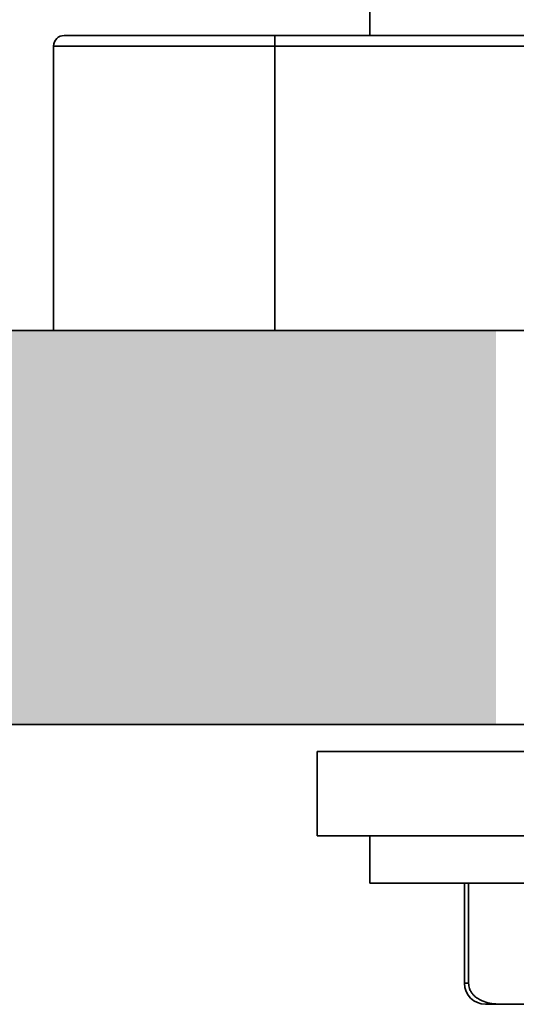
# Model space of a CAD drawing. Units: millimetres. Extents: x 172 to 1089, y 47 to 891.
# Drawn here: x 230 to 253, y 612 to 659 of the extents above; entities that cross this region are included whole.
import ezdxf

# ---------------------------------------------------------------- set-up
doc = ezdxf.new("R2010")
doc.units = ezdxf.units.MM
doc.header["$LTSCALE"] = 0.5
doc.styles.get("Standard").update_dxf_attribs({"font": 'arial.ttf'})
doc.dimstyles.get("Standard").update_dxf_attribs({"dimtxt": 13, "dimasz": 10, "dimexe": 5, "dimexo": 7, "dimgap": 0.5, "dimtad": 0, "dimdec": 1, "dimdsep": 46, "dimtxsty": 'Standard', "dimcen": 0.09, "dimclrd": 8, "dimclre": 8, "dimclrt": 256, "dimadec": 0, "dimazin": 0, "dimtfac": 1, "dimtdec": 1, "dimtofl": 0, "dimtmove": 0, "dimatfit": 3, "dimfxl": 1, "dimtfill": 1, "dimtolj": 1, "dimtzin": 0, "dimarcsym": 0})

# ---------------------------------------------------------------- blocks, each defined once
blk = doc.blocks.new('*D68')
at = {"color": 8, "lineweight": -2, "transparency": 16777216}
for p, q in [((231.123, 664.675), (231.123, 722.539)), ((311.123, 664.675), (311.123, 722.539)), ((241.123, 717.539), (254.147, 717.539)), ((301.123, 717.539), (288.099, 717.539))]:
    blk.add_line(p, q, dxfattribs=at)
at = {"color": 8, "transparency": 16777216}
for points in [[(241.123, 719.206), (241.123, 715.872), (231.123, 717.539)], [(301.123, 719.206), (301.123, 715.872), (311.123, 717.539)]]:
    blk.add_solid(points, dxfattribs=at)
at = {"layer": 'Defpoints', "color": 0, "transparency": 16777216}
for p in [(231.123, 717.539), (231.123, 657.675), (311.123, 657.675)]:
    blk.add_point(p, dxfattribs=at)
at = {"lineweight": 35, "transparency": 16777216, "insert": (271.123, 717.539), "char_height": 13, "attachment_point": 5, "bg_fill": 3, "box_fill_scale": 1.1, "bg_fill_color": 256, "bg_fill_true_color": 13158600, "bg_fill_transparency": 0}
blk.add_mtext('\\A1;▢80', dxfattribs=at)

msp = doc.modelspace()

# ---------------------------------------------------------------- hatches: boundary and pattern name
at = {"linetype": 'Continuous', "lineweight": 35}
h = msp.add_hatch(dxfattribs=at)
h.set_pattern_fill('AR-CONC', color=256, scale=0.05, style=0)
h.set_pattern_definition([(50, (321.3035, 639), (9.10923, -0.79695), [0.9525, -10.4775]), (355, (321.3035, 639), (-1.76214, 9.55283), [0.762, -8.382]), (100.451, (322.063, 638.934), (7.34713, 8.75583), [0.8095, -8.9045]), (46.1842, (321.304, 641.54), (13.55395, -2.1021), [1.42875, -15.71625]), (96.6356, (322.433, 641.365), (11.8702, 12.3713), [1.21425, -13.35675]), (351.184, (321.304, 641.54), (11.87023, 12.37126), [1.143, -12.573]), (21, (322.5735, 640.905), (7.58074, -5.11328), [0.9525, -10.4775]), (326, (322.5735, 640.905), (3.0901, 9.2094), [0.762, -8.382]), (71.4514, (323.205, 640.479), (10.67082, 4.09614), [0.8095, -8.9045]), (37.5, (321.3035, 639), (0.15443, 4.227752), [0, -8.2804, 0, -8.509, 0, -8.41375]), (7.5, (321.3035, 639), (3.340983, 5.00903), [0, -4.8514, 0, -8.0899, 0, -3.20675]), (327.5, (318.4714, 639), (6.77953, -0.286437), [0, -3.175, 0, -9.906, 0, -13.1445]), (317.5, (317.2014, 639), (7.40646, 1.27132), [0, -4.1275, 0, -6.5786, 0, -9.3345])])
h.paths.add_polyline_path([(347.862, 644.175), (290.123, 644.175), (290.123, 636.172), (347.862, 636.172)])
h.paths.add_polyline_path([(347.862, 636.172), (290.123, 636.172), (290.123, 625.456), (291.106, 625.456), (347.862, 625.456)])
h.paths.add_polyline_path([(252.123, 636.172), (202.868, 636.172), (202.868, 625.456), (252.123, 625.456)])
h.paths.add_polyline_path([(552.123, 636.172), (490.454, 636.172), (490.454, 625.456), (552.123, 625.456)])
h.paths.add_polyline_path([(654.247, 636.172), (590.123, 636.172), (590.123, 625.456), (591.106, 625.456), (654.247, 625.456)])
h.paths.add_polyline_path([(408.74, 644.175), (347.862, 644.175), (347.862, 636.172), (408.74, 636.172)])
h.paths.add_polyline_path([(408.74, 636.172), (347.862, 636.172), (347.862, 625.456), (408.74, 625.456)])
h.paths.add_polyline_path([(490.454, 644.175), (433.74, 644.175), (433.74, 636.172), (490.454, 636.172)])
h.paths.add_polyline_path([(490.454, 636.172), (433.74, 636.172), (433.74, 625.456), (443.606, 625.456), (490.454, 625.456)])
h.paths.add_polyline_path([(552.123, 644.175), (531.123, 644.175), (490.454, 644.175), (490.454, 636.172), (552.123, 636.172)])
h.paths.add_polyline_path([(654.247, 644.175), (590.123, 644.175), (590.123, 636.172), (654.247, 636.172)])
h.paths.add_polyline_path([(252.123, 644.175), (231.123, 644.175), (202.868, 644.175), (202.868, 636.172), (252.123, 636.172)])

# ---------------------------------------------------------------- linework, layer by layer
at = {"lineweight": 35, "extrusion": (0, 1, -2.22045e-16)}
for p, q in [((246.123, 659.675), (246.123, 658.175)), ((231.623, 658.175), (310.623, 658.175)), ((241.623, 644.175), (241.623, 658.175)), ((311.123, 657.675), (231.123, 657.675)), ((231.123, 644.175), (231.123, 657.675)), ((298.623, 624.175), (243.623, 624.175)), ((243.623, 620.175), (243.623, 624.175)), ((298.623, 620.175), (243.623, 620.175)), ((246.123, 620.175), (246.123, 617.925)), ((246.123, 617.925), (296.123, 617.925)), ((250.623, 617.925), (250.623, 613.175)), ((250.82, 617.925), (250.82, 613.175)), ((250.623, 613.175), (250.82, 613.175)), ((290.623, 612.175), (251.623, 612.175))]:
    msp.add_line(p, q, dxfattribs=at)
at = {"linetype": 'Continuous', "lineweight": 35}
for p, q in [((654.247, 644.175), (202.868, 644.175)), ((654.247, 625.456), (202.868, 625.456))]:
    msp.add_line(p, q, dxfattribs=at)
at = {"lineweight": 35, "extrusion": (0, -2.22045e-16, -1)}
for centre, radius, start, end in [((-231.623, 657.675), 0.5, 360, 90), ((-251.623, 613.175), 1, 270, 0)]:
    msp.add_arc(centre, radius, start, end, dxfattribs=at)
at = {"lineweight": 35}
msp.add_open_spline([(250.82, 613.175), (250.82, 613.137), (250.823, 613.091), (250.836, 613.012), (250.849, 612.963), (250.883, 612.866), (250.911, 612.809), (250.973, 612.71), (251.007, 612.667), (251.09, 612.575), (251.144, 612.529), (251.255, 612.448), (251.313, 612.414), (251.489, 612.325), (251.612, 612.283), (251.985, 612.191), (252.241, 612.175), (252.475, 612.175)], degree=3, knots=[7.60766, 7.60766, 7.60766, 7.60766, 7.723241, 7.723241, 7.859009, 7.859009, 8.079072, 8.079072, 8.299136, 8.299136, 8.649143, 8.649143, 8.99915, 8.99915, 9.699164, 9.699164, 11.099193, 11.099193, 11.099193, 11.099193], dxfattribs=at)

# ---------------------------------------------------------------- next in the draw order: dimensions: what is measured, and where the dimension line sits
dim = msp.add_linear_dim(base=(231.123, 717.539), p1=(311.123, 657.675), p2=(231.123, 657.675), text='▢<>', dimstyle='Standard', dxfattribs=at)
dim.commit()
dim.dimension.update_dxf_attribs({"geometry": '*D68', "text_midpoint": (271.123, 717.539)})

doc.saveas('drawing.dxf')
